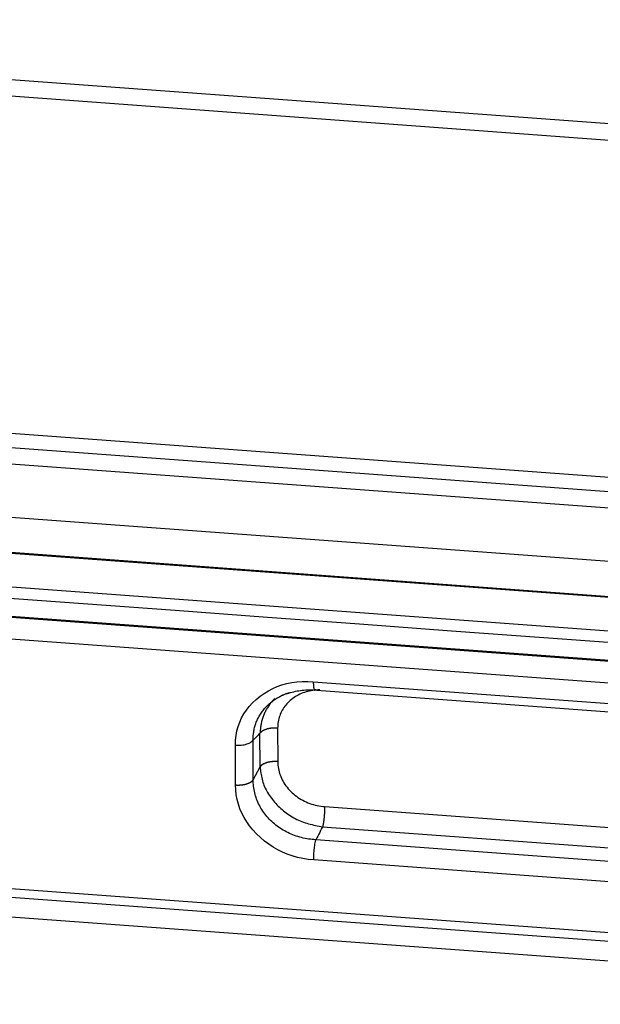
# Model space of a CAD drawing. Units: millimetres. Extents: x 4271 to 5162, y 481 to 1111.
# Drawn here: x 4430 to 4466, y 599 to 661 of the extents above; entities that cross this region are included whole.
import ezdxf

# ---------------------------------------------------------------- set-up
doc = ezdxf.new("R2010")
doc.units = ezdxf.units.MM
doc.header["$LTSCALE"] = 65.395
doc.layers.add('1', color=7, linetype='CONTINUOUS')

msp = doc.modelspace()

# ---------------------------------------------------------------- linework, layer by layer
at = {"layer": '1', "color": 7, "linetype": 'Continuous'}
for p, q in [((4510.632, 651.165), (4378.262, 660.919)), ((4397.47, 658.487), (4490.774, 651.612)), ((4370.581, 637.481), (4502.951, 627.727)), ((4397.001, 637.457), (4485.529, 630.934)), ((4390.439, 637.034), (4483.743, 630.159)), ((4370.362, 634.161), (4502.732, 624.408)), ((4370.367, 631.968), (4502.738, 622.214)), ((4503.024, 622.13), (4370.498, 631.895)), ((4348.37, 629.544), (4502.242, 618.207)), ((4348.22, 628.201), (4502.091, 616.863)), ((4502.467, 618.229), (4370.097, 627.983)), ((4447.988, 619.038), (4502.176, 615.045)), ((4448.06, 619.549), (4502.094, 615.568)), ((4445.833, 616.651), (4445.838, 614.557)), ((4444.309, 613.423), (4444.303, 615.906)), ((4444.734, 614.232), (4444.729, 616.326)), ((4443.205, 613.099), (4443.199, 615.582)), ((4444.309, 613.423), (4444.734, 614.232)), ((4502.129, 601.227), (4352.191, 612.275)), ((4352.273, 611.752), (4502.211, 600.704)), ((4448.768, 611.745), (4502.583, 607.78)), ((4448.64, 610.484), (4502.455, 606.518)), ((4369.026, 609.285), (4503.293, 599.391)), ((4502.249, 605.693), (4448.215, 609.675)), ((4502.121, 604.432), (4448.087, 608.413))]:
    msp.add_line(p, q, dxfattribs=at)
for points in [[(4502.654, 620.051, 0), (4483.729, 621.445, 0), (4464.804, 622.84, 0), (4445.878, 624.234, 0), (4426.953, 625.629, 0), (4408.028, 627.023, 0), (4389.103, 628.418, 0), (4370.177, 629.812, 0)], [(4370.374, 629.1, 0), (4376.129, 628.676, 0), (4381.885, 628.252, 0), (4387.64, 627.828, 0), (4393.395, 627.404, 0), (4399.15, 626.98, 0), (4404.905, 626.556, 0), (4410.661, 626.132, 0), (4416.416, 625.708, 0), (4422.171, 625.284, 0), (4427.926, 624.86, 0), (4433.682, 624.436, 0), (4439.437, 624.011, 0), (4445.192, 623.587, 0), (4450.947, 623.163, 0), (4456.702, 622.739, 0), (4462.458, 622.315, 0), (4468.213, 621.891, 0), (4473.968, 621.467, 0), (4479.723, 621.043, 0), (4485.479, 620.619, 0), (4491.234, 620.195, 0), (4496.989, 619.771, 0), (4502.744, 619.347, 0)], [(4443.199, 615.582, 0), (4443.209, 615.891, 0), (4443.241, 616.191, 0), (4443.294, 616.481, 0), (4443.369, 616.76, 0), (4443.465, 617.03, 0), (4443.582, 617.29, 0), (4443.721, 617.54, 0), (4443.881, 617.781, 0), (4444.063, 618.011, 0), (4444.266, 618.231, 0), (4444.49, 618.442, 0), (4444.734, 618.641, 0), (4444.989, 618.822, 0), (4445.254, 618.983, 0), (4445.528, 619.125, 0), (4445.811, 619.247, 0), (4446.104, 619.349, 0), (4446.406, 619.432, 0), (4446.718, 619.494, 0), (4447.039, 619.538, 0), (4447.37, 619.561, 0), (4447.71, 619.565, 0), (4448.06, 619.549, 0)], [(4448.459, 619.041, 0), (4448.349, 619.037, 0), (4448.24, 619.03, 0), (4448.132, 619.02, 0), (4448.025, 619.006, 0), (4447.919, 618.988, 0), (4447.814, 618.966, 0), (4447.71, 618.941, 0), (4447.606, 618.912, 0), (4447.505, 618.88, 0), (4447.405, 618.845, 0), (4447.308, 618.806, 0), (4447.214, 618.764, 0), (4447.122, 618.718, 0), (4447.032, 618.669, 0), (4446.944, 618.617, 0), (4446.859, 618.562, 0), (4446.776, 618.503, 0), (4446.695, 618.441, 0), (4446.618, 618.375, 0), (4446.543, 618.308, 0), (4446.473, 618.238, 0), (4446.405, 618.166, 0), (4446.342, 618.092, 0), (4446.282, 618.015, 0), (4446.225, 617.936, 0), (4446.172, 617.855, 0), (4446.123, 617.771, 0), (4446.077, 617.685, 0), (4446.035, 617.597, 0), (4445.996, 617.507, 0), (4445.962, 617.416, 0), (4445.932, 617.325, 0), (4445.906, 617.232, 0), (4445.883, 617.138, 0), (4445.865, 617.043, 0), (4445.851, 616.946, 0), (4445.841, 616.849, 0), (4445.835, 616.751, 0), (4445.833, 616.651, 0)], [(4446.534, 618.84, 0), (4446.635, 618.872, 0), (4446.737, 618.901, 0), (4446.84, 618.927, 0), (4446.944, 618.951, 0), (4447.049, 618.971, 0), (4447.155, 618.989, 0), (4447.261, 619.005, 0), (4447.368, 619.017, 0), (4447.476, 619.027, 0), (4447.585, 619.034, 0), (4447.695, 619.038, 0), (4447.805, 619.039, 0), (4447.917, 619.038, 0), (4448.029, 619.033, 0), (4448.142, 619.027, 0)], [(4448.06, 619.549, 0), (4448.06, 619.54, 0), (4448.06, 619.531, 0), (4448.06, 619.522, 0), (4448.06, 619.513, 0), (4448.06, 619.504, 0), (4448.061, 619.496, 0), (4448.061, 619.487, 0), (4448.061, 619.478, 0), (4448.061, 619.469, 0), (4448.061, 619.461, 0), (4448.061, 619.452, 0), (4448.062, 619.444, 0), (4448.062, 619.435, 0), (4448.062, 619.427, 0), (4448.062, 619.419, 0), (4448.063, 619.411, 0), (4448.063, 619.402, 0), (4448.063, 619.394, 0), (4448.064, 619.386, 0), (4448.064, 619.378, 0), (4448.064, 619.37, 0), (4448.065, 619.363, 0), (4448.065, 619.355, 0), (4448.065, 619.347, 0), (4448.066, 619.34, 0), (4448.066, 619.332, 0), (4448.067, 619.325, 0), (4448.067, 619.317, 0), (4448.068, 619.31, 0), (4448.068, 619.303, 0), (4448.069, 619.296, 0), (4448.069, 619.289, 0), (4448.07, 619.282, 0), (4448.071, 619.275, 0), (4448.071, 619.268, 0), (4448.072, 619.261, 0), (4448.072, 619.255, 0), (4448.073, 619.248, 0), (4448.074, 619.241, 0), (4448.074, 619.235, 0), (4448.075, 619.229, 0), (4448.076, 619.223, 0), (4448.076, 619.216, 0), (4448.077, 619.21, 0), (4448.078, 619.204, 0), (4448.079, 619.199, 0), (4448.079, 619.193, 0), (4448.08, 619.187, 0), (4448.081, 619.181, 0), (4448.082, 619.176, 0), (4448.083, 619.171, 0), (4448.084, 619.165, 0), (4448.084, 619.16, 0), (4448.085, 619.155, 0), (4448.086, 619.15, 0), (4448.087, 619.145, 0), (4448.088, 619.14, 0), (4448.089, 619.135, 0), (4448.09, 619.131, 0), (4448.091, 619.126, 0), (4448.092, 619.121, 0), (4448.093, 619.117, 0), (4448.094, 619.113, 0), (4448.095, 619.109, 0), (4448.096, 619.105, 0), (4448.097, 619.101, 0), (4448.098, 619.097, 0), (4448.099, 619.093, 0), (4448.1, 619.089, 0), (4448.101, 619.086, 0), (4448.102, 619.082, 0), (4448.103, 619.079, 0), (4448.104, 619.076, 0), (4448.106, 619.072, 0), (4448.107, 619.069, 0), (4448.108, 619.066, 0), (4448.109, 619.064, 0), (4448.11, 619.061, 0), (4448.111, 619.058, 0), (4448.113, 619.056, 0), (4448.114, 619.053, 0), (4448.115, 619.051, 0), (4448.116, 619.049, 0), (4448.118, 619.046, 0), (4448.119, 619.044, 0), (4448.12, 619.043, 0), (4448.121, 619.041, 0), (4448.123, 619.039, 0), (4448.124, 619.037, 0), (4448.125, 619.036, 0), (4448.127, 619.035, 0), (4448.128, 619.033, 0), (4448.129, 619.032, 0), (4448.131, 619.031, 0), (4448.132, 619.03, 0), (4448.133, 619.029, 0), (4448.135, 619.029, 0), (4448.136, 619.028, 0), (4448.138, 619.028, 0), (4448.139, 619.027, 0), (4448.14, 619.027, 0), (4448.142, 619.027, 0), (4448.143, 619.027, 0), (4448.145, 619.027, 0), (4448.146, 619.027, 0), (4448.148, 619.027, 0), (4448.149, 619.027, 0), (4448.151, 619.028, 0), (4448.152, 619.028, 0), (4448.154, 619.029, 0), (4448.155, 619.03, 0), (4448.156, 619.031, 0), (4448.158, 619.032, 0), (4448.159, 619.033, 0), (4448.161, 619.034, 0), (4448.163, 619.035, 0), (4448.164, 619.037, 0), (4448.166, 619.038, 0), (4448.167, 619.04, 0), (4448.169, 619.042, 0), (4448.17, 619.044, 0), (4448.172, 619.045, 0), (4448.173, 619.048, 0), (4448.175, 619.05, 0), (4448.176, 619.052, 0), (4448.178, 619.054, 0), (4448.18, 619.057, 0), (4448.181, 619.059, 0), (4448.183, 619.062, 0), (4448.184, 619.065, 0), (4448.186, 619.068, 0), (4448.188, 619.071, 0), (4448.189, 619.074, 0), (4448.191, 619.077, 0), (4448.192, 619.081, 0)], [(4444.303, 615.906, 0), (4444.303, 615.978, 0), (4444.304, 616.049, 0), (4444.307, 616.12, 0), (4444.312, 616.191, 0), (4444.318, 616.262, 0), (4444.326, 616.332, 0), (4444.336, 616.402, 0), (4444.348, 616.472, 0), (4444.361, 616.541, 0), (4444.376, 616.611, 0), (4444.392, 616.679, 0), (4444.41, 616.748, 0), (4444.43, 616.815, 0), (4444.452, 616.883, 0), (4444.475, 616.949, 0), (4444.5, 617.016, 0), (4444.526, 617.081, 0), (4444.554, 617.147, 0), (4444.584, 617.211, 0), (4444.615, 617.275, 0), (4444.648, 617.338, 0), (4444.683, 617.4, 0), (4444.719, 617.462, 0), (4444.756, 617.523, 0), (4444.796, 617.583, 0), (4444.836, 617.642, 0), (4444.879, 617.7, 0), (4444.922, 617.757, 0), (4444.968, 617.814, 0), (4445.014, 617.869, 0), (4445.063, 617.924, 0), (4445.112, 617.978, 0), (4445.163, 618.03, 0), (4445.215, 618.082, 0), (4445.269, 618.132, 0), (4445.324, 618.181, 0), (4445.38, 618.23, 0), (4445.438, 618.277, 0), (4445.497, 618.323, 0), (4445.557, 618.367, 0), (4445.618, 618.411, 0), (4445.68, 618.453, 0), (4445.744, 618.494, 0), (4445.809, 618.534, 0), (4445.874, 618.573, 0), (4445.941, 618.61, 0), (4446.009, 618.646, 0), (4446.078, 618.681, 0), (4446.148, 618.714, 0), (4446.218, 618.746, 0), (4446.29, 618.776, 0), (4446.362, 618.806, 0), (4446.436, 618.834, 0), (4446.51, 618.86, 0), (4446.584, 618.885, 0)], [(4445.667, 618.511, 0), (4445.623, 618.466, 0), (4445.579, 618.421, 0), (4445.537, 618.375, 0), (4445.495, 618.328, 0), (4445.455, 618.28, 0), (4445.415, 618.232, 0), (4445.376, 618.182, 0), (4445.339, 618.133, 0), (4445.302, 618.082, 0), (4445.266, 618.031, 0), (4445.232, 617.979, 0), (4445.198, 617.926, 0), (4445.165, 617.873, 0), (4445.134, 617.819, 0), (4445.103, 617.765, 0), (4445.074, 617.71, 0), (4445.045, 617.655, 0), (4445.018, 617.599, 0), (4444.992, 617.542, 0), (4444.968, 617.485, 0), (4444.945, 617.427, 0), (4444.923, 617.369, 0), (4444.902, 617.311, 0), (4444.883, 617.252, 0), (4444.865, 617.192, 0), (4444.849, 617.132, 0), (4444.835, 617.072, 0), (4444.821, 617.011, 0), (4444.809, 616.95, 0), (4444.798, 616.888, 0), (4444.788, 616.827, 0), (4444.779, 616.765, 0), (4444.771, 616.702, 0), (4444.764, 616.64, 0), (4444.757, 616.577, 0), (4444.75, 616.515, 0), (4444.744, 616.452, 0), (4444.738, 616.389, 0), (4444.732, 616.326, 0)], [(4445.161, 618.028, 0), (4445.19, 618.057, 0), (4445.219, 618.084, 0), (4445.248, 618.112, 0), (4445.277, 618.138, 0), (4445.307, 618.165, 0), (4445.338, 618.191, 0), (4445.368, 618.217, 0), (4445.399, 618.242, 0), (4445.431, 618.267, 0), (4445.462, 618.291, 0), (4445.495, 618.316, 0), (4445.527, 618.34, 0), (4445.56, 618.363, 0), (4445.593, 618.387, 0), (4445.626, 618.41, 0), (4445.66, 618.433, 0), (4445.693, 618.455, 0), (4445.728, 618.478, 0), (4445.762, 618.5, 0), (4445.797, 618.522, 0), (4445.832, 618.544, 0), (4445.868, 618.566, 0), (4445.904, 618.587, 0), (4445.94, 618.608, 0), (4445.976, 618.628, 0), (4446.013, 618.648, 0), (4446.051, 618.667, 0), (4446.088, 618.686, 0), (4446.126, 618.704, 0), (4446.165, 618.721, 0), (4446.204, 618.738, 0), (4446.244, 618.754, 0), (4446.284, 618.769, 0), (4446.324, 618.783, 0), (4446.365, 618.797, 0), (4446.406, 618.809, 0), (4446.448, 618.82, 0), (4446.491, 618.831, 0), (4446.534, 618.84, 0)], [(4445.833, 616.651, 0), (4445.823, 616.652, 0), (4445.813, 616.653, 0), (4445.802, 616.653, 0), (4445.792, 616.654, 0), (4445.781, 616.654, 0), (4445.771, 616.655, 0), (4445.761, 616.655, 0), (4445.75, 616.656, 0), (4445.74, 616.656, 0), (4445.73, 616.656, 0), (4445.719, 616.656, 0), (4445.709, 616.656, 0), (4445.698, 616.657, 0), (4445.688, 616.657, 0), (4445.678, 616.657, 0), (4445.667, 616.657, 0), (4445.657, 616.657, 0), (4445.646, 616.656, 0), (4445.636, 616.656, 0), (4445.626, 616.656, 0), (4445.615, 616.656, 0), (4445.605, 616.655, 0), (4445.594, 616.655, 0), (4445.584, 616.654, 0), (4445.574, 616.654, 0), (4445.563, 616.653, 0), (4445.553, 616.653, 0), (4445.543, 616.652, 0), (4445.532, 616.651, 0), (4445.522, 616.651, 0), (4445.512, 616.65, 0), (4445.501, 616.649, 0), (4445.491, 616.648, 0), (4445.481, 616.647, 0), (4445.471, 616.646, 0), (4445.461, 616.645, 0), (4445.45, 616.644, 0), (4445.44, 616.642, 0), (4445.43, 616.641, 0), (4445.42, 616.64, 0), (4445.41, 616.639, 0), (4445.4, 616.637, 0), (4445.39, 616.636, 0), (4445.38, 616.634, 0), (4445.37, 616.633, 0), (4445.36, 616.631, 0), (4445.351, 616.63, 0), (4445.341, 616.628, 0), (4445.331, 616.626, 0), (4445.321, 616.624, 0), (4445.311, 616.623, 0), (4445.302, 616.621, 0), (4445.292, 616.619, 0), (4445.283, 616.617, 0), (4445.273, 616.615, 0), (4445.264, 616.613, 0), (4445.254, 616.611, 0), (4445.245, 616.609, 0), (4445.235, 616.606, 0), (4445.226, 616.604, 0), (4445.217, 616.602, 0), (4445.208, 616.599, 0), (4445.198, 616.597, 0), (4445.189, 616.595, 0), (4445.18, 616.592, 0), (4445.171, 616.59, 0), (4445.162, 616.587, 0), (4445.153, 616.584, 0), (4445.144, 616.582, 0), (4445.136, 616.579, 0), (4445.127, 616.576, 0), (4445.118, 616.573, 0), (4445.11, 616.571, 0), (4445.101, 616.568, 0), (4445.093, 616.565, 0), (4445.084, 616.562, 0), (4445.076, 616.559, 0), (4445.068, 616.556, 0), (4445.059, 616.553, 0), (4445.051, 616.55, 0), (4445.043, 616.546, 0), (4445.035, 616.543, 0), (4445.027, 616.54, 0), (4445.019, 616.537, 0), (4445.012, 616.533, 0), (4445.004, 616.53, 0), (4444.996, 616.527, 0), (4444.989, 616.523, 0), (4444.981, 616.52, 0), (4444.974, 616.516, 0), (4444.966, 616.513, 0), (4444.959, 616.509, 0), (4444.952, 616.505, 0), (4444.945, 616.502, 0), (4444.938, 616.498, 0), (4444.931, 616.494, 0), (4444.924, 616.491, 0), (4444.917, 616.487, 0), (4444.91, 616.483, 0), (4444.904, 616.479, 0), (4444.897, 616.475, 0), (4444.891, 616.471, 0), (4444.884, 616.467, 0), (4444.878, 616.463, 0), (4444.872, 616.459, 0), (4444.866, 616.455, 0), (4444.86, 616.451, 0), (4444.854, 616.447, 0), (4444.848, 616.443, 0), (4444.842, 616.439, 0), (4444.836, 616.435, 0), (4444.831, 616.43, 0), (4444.825, 616.426, 0), (4444.82, 616.422, 0), (4444.815, 616.417, 0), (4444.809, 616.413, 0), (4444.804, 616.409, 0), (4444.799, 616.404, 0), (4444.794, 616.4, 0), (4444.789, 616.396, 0), (4444.785, 616.391, 0), (4444.78, 616.387, 0), (4444.776, 616.382, 0), (4444.771, 616.378, 0), (4444.767, 616.373, 0), (4444.763, 616.368, 0), (4444.758, 616.364, 0), (4444.754, 616.359, 0), (4444.75, 616.355, 0), (4444.747, 616.35, 0), (4444.743, 616.345, 0), (4444.739, 616.341, 0), (4444.736, 616.336, 0), (4444.732, 616.331, 0), (4444.729, 616.326, 0)], [(4443.199, 615.582, 0), (4443.286, 615.577, 0), (4443.376, 615.576, 0), (4443.468, 615.58, 0), (4443.56, 615.587, 0), (4443.653, 615.599, 0), (4443.744, 615.615, 0), (4443.832, 615.635, 0), (4443.915, 615.66, 0), (4443.993, 615.688, 0), (4444.064, 615.72, 0), (4444.128, 615.754, 0), (4444.185, 615.79, 0), (4444.232, 615.828, 0), (4444.272, 615.867, 0), (4444.303, 615.906, 0)], [(4444.729, 616.326, 0), (4444.668, 616.266, 0), (4444.607, 616.206, 0), (4444.546, 616.146, 0), (4444.485, 616.086, 0), (4444.425, 616.026, 0), (4444.364, 615.966, 0), (4444.303, 615.906, 0)], [(4445.838, 614.556, 0), (4445.828, 614.557, 0), (4445.818, 614.558, 0), (4445.807, 614.558, 0), (4445.797, 614.559, 0), (4445.787, 614.56, 0), (4445.776, 614.56, 0), (4445.766, 614.56, 0), (4445.755, 614.561, 0), (4445.745, 614.561, 0), (4445.735, 614.561, 0), (4445.724, 614.562, 0), (4445.714, 614.562, 0), (4445.703, 614.562, 0), (4445.693, 614.562, 0), (4445.683, 614.562, 0), (4445.672, 614.562, 0), (4445.662, 614.562, 0), (4445.651, 614.562, 0), (4445.641, 614.561, 0), (4445.631, 614.561, 0), (4445.62, 614.561, 0), (4445.61, 614.561, 0), (4445.6, 614.56, 0), (4445.589, 614.56, 0), (4445.579, 614.559, 0), (4445.568, 614.559, 0), (4445.558, 614.558, 0), (4445.548, 614.557, 0), (4445.538, 614.557, 0), (4445.527, 614.556, 0), (4445.517, 614.555, 0), (4445.507, 614.554, 0), (4445.497, 614.553, 0), (4445.486, 614.552, 0), (4445.476, 614.551, 0), (4445.466, 614.55, 0), (4445.456, 614.549, 0), (4445.446, 614.548, 0), (4445.436, 614.547, 0), (4445.426, 614.545, 0), (4445.415, 614.544, 0), (4445.405, 614.543, 0), (4445.395, 614.541, 0), (4445.386, 614.54, 0), (4445.376, 614.538, 0), (4445.366, 614.536, 0), (4445.356, 614.535, 0), (4445.346, 614.533, 0), (4445.336, 614.531, 0), (4445.327, 614.53, 0), (4445.317, 614.528, 0), (4445.307, 614.526, 0), (4445.298, 614.524, 0), (4445.288, 614.522, 0), (4445.278, 614.52, 0), (4445.269, 614.518, 0), (4445.26, 614.516, 0), (4445.25, 614.514, 0), (4445.241, 614.511, 0), (4445.231, 614.509, 0), (4445.222, 614.507, 0), (4445.213, 614.505, 0), (4445.204, 614.502, 0), (4445.195, 614.5, 0), (4445.186, 614.497, 0), (4445.177, 614.495, 0), (4445.168, 614.492, 0), (4445.159, 614.49, 0), (4445.15, 614.487, 0), (4445.141, 614.484, 0), (4445.133, 614.481, 0), (4445.124, 614.479, 0), (4445.115, 614.476, 0), (4445.107, 614.473, 0), (4445.098, 614.47, 0), (4445.09, 614.467, 0), (4445.082, 614.464, 0), (4445.073, 614.461, 0), (4445.065, 614.458, 0), (4445.057, 614.455, 0), (4445.049, 614.452, 0), (4445.041, 614.448, 0), (4445.033, 614.445, 0), (4445.025, 614.442, 0), (4445.017, 614.439, 0), (4445.01, 614.435, 0), (4445.002, 614.432, 0), (4444.995, 614.428, 0), (4444.987, 614.425, 0), (4444.98, 614.421, 0), (4444.972, 614.418, 0), (4444.965, 614.414, 0), (4444.958, 614.411, 0), (4444.951, 614.407, 0), (4444.944, 614.403, 0), (4444.937, 614.399, 0), (4444.93, 614.396, 0), (4444.923, 614.392, 0), (4444.916, 614.388, 0), (4444.91, 614.384, 0), (4444.903, 614.38, 0), (4444.897, 614.376, 0), (4444.891, 614.372, 0), (4444.884, 614.368, 0), (4444.878, 614.364, 0), (4444.872, 614.36, 0), (4444.866, 614.356, 0), (4444.86, 614.352, 0), (4444.854, 614.348, 0), (4444.848, 614.344, 0), (4444.843, 614.34, 0), (4444.837, 614.335, 0), (4444.832, 614.331, 0), (4444.826, 614.327, 0), (4444.821, 614.323, 0), (4444.816, 614.318, 0), (4444.811, 614.314, 0), (4444.806, 614.31, 0), (4444.801, 614.305, 0), (4444.796, 614.301, 0), (4444.792, 614.296, 0), (4444.787, 614.292, 0), (4444.782, 614.287, 0), (4444.778, 614.283, 0), (4444.774, 614.278, 0), (4444.769, 614.274, 0), (4444.765, 614.269, 0), (4444.761, 614.264, 0), (4444.757, 614.26, 0), (4444.754, 614.255, 0), (4444.75, 614.251, 0), (4444.746, 614.246, 0), (4444.743, 614.241, 0), (4444.739, 614.236, 0), (4444.736, 614.232, 0)], [(4444.736, 614.232, 0), (4444.748, 614.135, 0), (4444.759, 614.038, 0), (4444.772, 613.941, 0), (4444.785, 613.845, 0), (4444.801, 613.748, 0), (4444.818, 613.652, 0), (4444.837, 613.556, 0), (4444.859, 613.46, 0), (4444.883, 613.365, 0), (4444.912, 613.269, 0), (4444.943, 613.175, 0), (4444.979, 613.08, 0), (4445.018, 612.987, 0), (4445.06, 612.894, 0), (4445.106, 612.801, 0), (4445.155, 612.71, 0), (4445.207, 612.619, 0), (4445.262, 612.53, 0), (4445.319, 612.441, 0), (4445.38, 612.354, 0), (4445.442, 612.268, 0), (4445.507, 612.183, 0), (4445.574, 612.1, 0), (4445.644, 612.019, 0), (4445.716, 611.938, 0), (4445.79, 611.86, 0), (4445.866, 611.782, 0), (4445.944, 611.707, 0), (4446.025, 611.633, 0), (4446.107, 611.561, 0), (4446.192, 611.49, 0), (4446.279, 611.421, 0), (4446.367, 611.354, 0), (4446.457, 611.289, 0), (4446.55, 611.226, 0), (4446.644, 611.165, 0), (4446.739, 611.107, 0), (4446.836, 611.05, 0), (4446.935, 610.997, 0), (4447.034, 610.946, 0), (4447.136, 610.898, 0), (4447.238, 610.853, 0), (4447.342, 610.811, 0), (4447.446, 610.773, 0), (4447.552, 610.737, 0), (4447.658, 610.704, 0), (4447.765, 610.674, 0), (4447.873, 610.645, 0), (4447.981, 610.619, 0), (4448.09, 610.594, 0), (4448.2, 610.571, 0), (4448.309, 610.549, 0), (4448.419, 610.528, 0), (4448.53, 610.507, 0), (4448.64, 610.486, 0)], [(4445.838, 614.557, 0), (4445.841, 614.45, 0), (4445.848, 614.344, 0), (4445.86, 614.239, 0), (4445.877, 614.134, 0), (4445.898, 614.03, 0), (4445.924, 613.926, 0), (4445.954, 613.823, 0), (4445.989, 613.721, 0), (4446.028, 613.619, 0), (4446.073, 613.518, 0), (4446.121, 613.418, 0), (4446.173, 613.321, 0), (4446.23, 613.225, 0), (4446.29, 613.132, 0), (4446.354, 613.04, 0), (4446.423, 612.951, 0), (4446.495, 612.864, 0), (4446.572, 612.778, 0), (4446.652, 612.695, 0), (4446.737, 612.614, 0), (4446.824, 612.536, 0), (4446.914, 612.462, 0), (4447.006, 612.391, 0), (4447.101, 612.323, 0), (4447.199, 612.259, 0), (4447.3, 612.198, 0), (4447.403, 612.141, 0), (4447.508, 612.087, 0), (4447.616, 612.036, 0), (4447.727, 611.989, 0), (4447.838, 611.946, 0), (4447.951, 611.907, 0), (4448.065, 611.872, 0), (4448.179, 611.841, 0), (4448.295, 611.814, 0), (4448.412, 611.791, 0), (4448.529, 611.771, 0), (4448.648, 611.756, 0), (4448.768, 611.745, 0)], [(4443.205, 613.099, 0), (4443.215, 613.098, 0), (4443.225, 613.097, 0), (4443.236, 613.097, 0), (4443.246, 613.096, 0), (4443.256, 613.096, 0), (4443.267, 613.095, 0), (4443.277, 613.095, 0), (4443.287, 613.094, 0), (4443.298, 613.094, 0), (4443.308, 613.094, 0), (4443.319, 613.094, 0), (4443.329, 613.093, 0), (4443.339, 613.093, 0), (4443.35, 613.093, 0), (4443.36, 613.093, 0), (4443.371, 613.093, 0), (4443.381, 613.093, 0), (4443.391, 613.094, 0), (4443.402, 613.094, 0), (4443.412, 613.094, 0), (4443.423, 613.094, 0), (4443.433, 613.095, 0), (4443.443, 613.095, 0), (4443.454, 613.096, 0), (4443.464, 613.096, 0), (4443.474, 613.097, 0), (4443.485, 613.097, 0), (4443.495, 613.098, 0), (4443.505, 613.099, 0), (4443.516, 613.099, 0), (4443.526, 613.1, 0), (4443.536, 613.101, 0), (4443.547, 613.102, 0), (4443.557, 613.103, 0), (4443.567, 613.104, 0), (4443.577, 613.105, 0), (4443.587, 613.106, 0), (4443.597, 613.107, 0), (4443.607, 613.109, 0), (4443.618, 613.11, 0), (4443.628, 613.111, 0), (4443.638, 613.113, 0), (4443.648, 613.114, 0), (4443.658, 613.116, 0), (4443.668, 613.117, 0), (4443.677, 613.119, 0), (4443.687, 613.12, 0), (4443.697, 613.122, 0), (4443.707, 613.124, 0), (4443.717, 613.125, 0), (4443.726, 613.127, 0), (4443.736, 613.129, 0), (4443.746, 613.131, 0), (4443.755, 613.133, 0), (4443.765, 613.135, 0), (4443.774, 613.137, 0), (4443.784, 613.139, 0), (4443.793, 613.141, 0), (4443.802, 613.144, 0), (4443.812, 613.146, 0), (4443.821, 613.148, 0), (4443.83, 613.15, 0), (4443.839, 613.153, 0), (4443.849, 613.155, 0), (4443.858, 613.158, 0), (4443.867, 613.16, 0), (4443.876, 613.163, 0), (4443.884, 613.166, 0), (4443.893, 613.168, 0), (4443.902, 613.171, 0), (4443.911, 613.174, 0), (4443.919, 613.176, 0), (4443.928, 613.179, 0), (4443.937, 613.182, 0), (4443.945, 613.185, 0), (4443.953, 613.188, 0), (4443.962, 613.191, 0), (4443.97, 613.194, 0), (4443.978, 613.197, 0), (4443.986, 613.2, 0), (4443.995, 613.203, 0), (4444.003, 613.207, 0), (4444.011, 613.21, 0), (4444.018, 613.213, 0), (4444.026, 613.216, 0), (4444.034, 613.22, 0), (4444.042, 613.223, 0), (4444.049, 613.227, 0), (4444.057, 613.23, 0), (4444.064, 613.234, 0), (4444.071, 613.237, 0), (4444.079, 613.241, 0), (4444.086, 613.244, 0), (4444.093, 613.248, 0), (4444.1, 613.252, 0), (4444.107, 613.256, 0), (4444.114, 613.259, 0), (4444.121, 613.263, 0), (4444.127, 613.267, 0), (4444.134, 613.271, 0), (4444.141, 613.275, 0), (4444.147, 613.279, 0), (4444.154, 613.283, 0), (4444.16, 613.287, 0), (4444.166, 613.291, 0), (4444.172, 613.295, 0), (4444.178, 613.299, 0), (4444.184, 613.303, 0), (4444.19, 613.307, 0), (4444.196, 613.311, 0), (4444.201, 613.315, 0), (4444.207, 613.32, 0), (4444.212, 613.324, 0), (4444.218, 613.328, 0), (4444.223, 613.332, 0), (4444.228, 613.337, 0), (4444.234, 613.341, 0), (4444.239, 613.346, 0), (4444.243, 613.35, 0), (4444.248, 613.354, 0), (4444.253, 613.359, 0), (4444.258, 613.363, 0), (4444.262, 613.368, 0), (4444.267, 613.372, 0), (4444.271, 613.377, 0), (4444.275, 613.381, 0), (4444.279, 613.386, 0), (4444.283, 613.391, 0), (4444.287, 613.395, 0), (4444.291, 613.4, 0), (4444.295, 613.405, 0), (4444.299, 613.409, 0), (4444.302, 613.414, 0), (4444.306, 613.419, 0), (4444.309, 613.423, 0)], [(4448.087, 608.413, 0), (4447.738, 608.449, 0), (4447.397, 608.503, 0), (4447.067, 608.575, 0), (4446.745, 608.666, 0), (4446.433, 608.775, 0), (4446.13, 608.902, 0), (4445.837, 609.047, 0), (4445.553, 609.211, 0), (4445.278, 609.393, 0), (4445.012, 609.593, 0), (4444.756, 609.811, 0), (4444.511, 610.047, 0), (4444.285, 610.29, 0), (4444.081, 610.541, 0), (4443.899, 610.798, 0), (4443.737, 611.062, 0), (4443.597, 611.332, 0), (4443.478, 611.61, 0), (4443.381, 611.894, 0), (4443.305, 612.185, 0), (4443.25, 612.483, 0), (4443.217, 612.787, 0), (4443.205, 613.099, 0)], [(4448.215, 609.675, 0), (4448.102, 609.682, 0), (4447.99, 609.692, 0), (4447.877, 609.704, 0), (4447.765, 609.72, 0), (4447.653, 609.738, 0), (4447.542, 609.759, 0), (4447.431, 609.783, 0), (4447.321, 609.81, 0), (4447.212, 609.839, 0), (4447.103, 609.871, 0), (4446.996, 609.906, 0), (4446.889, 609.944, 0), (4446.784, 609.984, 0), (4446.679, 610.027, 0), (4446.576, 610.072, 0), (4446.474, 610.12, 0), (4446.374, 610.171, 0), (4446.275, 610.224, 0), (4446.178, 610.28, 0), (4446.083, 610.338, 0), (4445.989, 610.399, 0), (4445.897, 610.462, 0), (4445.808, 610.527, 0), (4445.72, 610.594, 0), (4445.634, 610.664, 0), (4445.551, 610.736, 0), (4445.469, 610.809, 0), (4445.39, 610.885, 0), (4445.314, 610.963, 0), (4445.239, 611.043, 0), (4445.168, 611.124, 0), (4445.098, 611.207, 0), (4445.032, 611.292, 0), (4444.968, 611.379, 0), (4444.907, 611.467, 0), (4444.849, 611.556, 0), (4444.793, 611.647, 0), (4444.74, 611.739, 0), (4444.691, 611.832, 0), (4444.644, 611.927, 0), (4444.6, 612.022, 0), (4444.559, 612.118, 0), (4444.521, 612.216, 0), (4444.486, 612.314, 0), (4444.455, 612.413, 0), (4444.426, 612.512, 0), (4444.401, 612.612, 0), (4444.378, 612.713, 0), (4444.359, 612.814, 0), (4444.343, 612.915, 0), (4444.33, 613.017, 0), (4444.32, 613.118, 0), (4444.313, 613.22, 0), (4444.309, 613.322, 0), (4444.309, 613.423, 0)], [(4448.768, 611.745, 0), (4448.768, 611.736, 0), (4448.768, 611.727, 0), (4448.768, 611.718, 0), (4448.768, 611.708, 0), (4448.768, 611.699, 0), (4448.768, 611.69, 0), (4448.767, 611.68, 0), (4448.767, 611.671, 0), (4448.767, 611.661, 0), (4448.767, 611.652, 0), (4448.767, 611.642, 0), (4448.767, 611.632, 0), (4448.767, 611.623, 0), (4448.766, 611.613, 0), (4448.766, 611.603, 0), (4448.766, 611.593, 0), (4448.766, 611.583, 0), (4448.765, 611.574, 0), (4448.765, 611.564, 0), (4448.765, 611.554, 0), (4448.764, 611.544, 0), (4448.764, 611.534, 0), (4448.764, 611.524, 0), (4448.763, 611.514, 0), (4448.763, 611.504, 0), (4448.763, 611.493, 0), (4448.762, 611.483, 0), (4448.762, 611.473, 0), (4448.761, 611.463, 0), (4448.761, 611.453, 0), (4448.76, 611.443, 0), (4448.76, 611.432, 0), (4448.759, 611.422, 0), (4448.759, 611.412, 0), (4448.758, 611.401, 0), (4448.758, 611.391, 0), (4448.757, 611.381, 0), (4448.756, 611.371, 0), (4448.756, 611.36, 0), (4448.755, 611.35, 0), (4448.755, 611.34, 0), (4448.754, 611.329, 0), (4448.753, 611.319, 0), (4448.753, 611.308, 0), (4448.752, 611.298, 0), (4448.751, 611.288, 0), (4448.75, 611.277, 0), (4448.75, 611.267, 0), (4448.749, 611.256, 0), (4448.748, 611.246, 0), (4448.747, 611.236, 0), (4448.747, 611.225, 0), (4448.746, 611.215, 0), (4448.745, 611.205, 0), (4448.744, 611.194, 0), (4448.743, 611.184, 0), (4448.742, 611.174, 0), (4448.741, 611.163, 0), (4448.74, 611.153, 0), (4448.74, 611.143, 0), (4448.739, 611.132, 0), (4448.738, 611.122, 0), (4448.737, 611.112, 0), (4448.736, 611.102, 0), (4448.735, 611.091, 0), (4448.734, 611.081, 0), (4448.733, 611.071, 0), (4448.732, 611.061, 0), (4448.731, 611.051, 0), (4448.73, 611.041, 0), (4448.729, 611.03, 0), (4448.727, 611.02, 0), (4448.726, 611.01, 0), (4448.725, 611, 0), (4448.724, 610.99, 0), (4448.723, 610.98, 0), (4448.722, 610.97, 0), (4448.721, 610.961, 0), (4448.72, 610.951, 0), (4448.718, 610.941, 0), (4448.717, 610.931, 0), (4448.716, 610.921, 0), (4448.715, 610.912, 0), (4448.714, 610.902, 0), (4448.712, 610.892, 0), (4448.711, 610.883, 0), (4448.71, 610.873, 0), (4448.709, 610.864, 0), (4448.707, 610.854, 0), (4448.706, 610.845, 0), (4448.705, 610.836, 0), (4448.703, 610.826, 0), (4448.702, 610.817, 0), (4448.701, 610.808, 0), (4448.699, 610.799, 0), (4448.698, 610.789, 0), (4448.697, 610.78, 0), (4448.695, 610.771, 0), (4448.694, 610.762, 0), (4448.693, 610.753, 0), (4448.691, 610.745, 0), (4448.69, 610.736, 0), (4448.688, 610.727, 0), (4448.687, 610.718, 0), (4448.686, 610.71, 0), (4448.684, 610.701, 0), (4448.683, 610.693, 0), (4448.681, 610.684, 0), (4448.68, 610.676, 0), (4448.678, 610.668, 0), (4448.677, 610.659, 0), (4448.675, 610.651, 0), (4448.674, 610.643, 0), (4448.672, 610.635, 0), (4448.671, 610.627, 0), (4448.669, 610.619, 0), (4448.668, 610.611, 0), (4448.666, 610.604, 0), (4448.665, 610.596, 0), (4448.663, 610.588, 0), (4448.662, 610.581, 0), (4448.66, 610.573, 0), (4448.659, 610.566, 0), (4448.657, 610.559, 0), (4448.656, 610.551, 0), (4448.654, 610.544, 0), (4448.652, 610.537, 0), (4448.651, 610.53, 0), (4448.649, 610.523, 0), (4448.648, 610.516, 0), (4448.646, 610.51, 0), (4448.645, 610.503, 0), (4448.643, 610.496, 0), (4448.641, 610.49, 0), (4448.64, 610.484, 0)], [(4448.64, 610.484, 0), (4448.579, 610.368, 0), (4448.519, 610.253, 0), (4448.458, 610.137, 0), (4448.397, 610.021, 0), (4448.336, 609.906, 0), (4448.276, 609.79, 0), (4448.215, 609.675, 0)], [(4448.087, 608.413, 0), (4448.088, 608.492, 0), (4448.089, 608.576, 0), (4448.092, 608.664, 0), (4448.097, 608.756, 0), (4448.102, 608.852, 0), (4448.109, 608.948, 0), (4448.118, 609.045, 0), (4448.128, 609.14, 0), (4448.138, 609.233, 0), (4448.15, 609.322, 0), (4448.162, 609.406, 0), (4448.175, 609.483, 0), (4448.188, 609.555, 0), (4448.202, 609.618, 0), (4448.215, 609.675, 0)]]:
    msp.add_polyline3d(points, dxfattribs=at)

doc.saveas('drawing.dxf')
